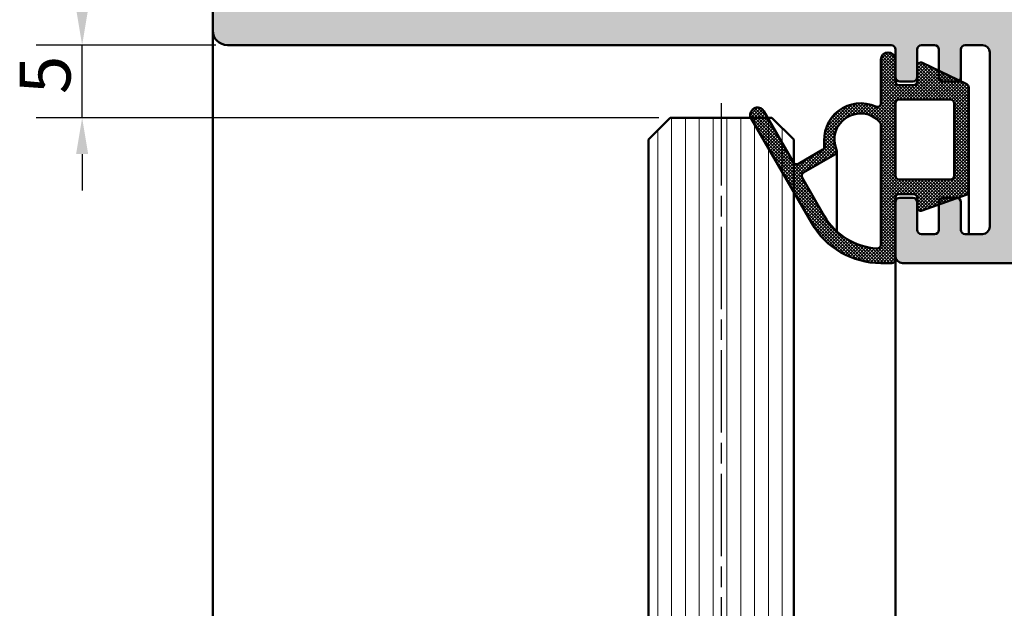
# Model space of a CAD drawing. Units: millimetres. Extents: x 97 to 710, y 72 to 1115.
# Drawn here: x 142 to 210, y 989 to 1029 of the extents above; entities that cross this region are included whole.
import ezdxf

# ---------------------------------------------------------------- set-up
doc = ezdxf.new("R2010")
doc.units = ezdxf.units.MM
doc.linetypes.add('CHAIN', pattern=[0.35429999999999995, 0.2362, -0.0295, 0.0591, -0.0295])
for name, color, linetype, lineweight in [('Centerline (ISO)', 7, 'Continuous', 25), ('Dimension (ISO)', 7, 'Continuous', 25), ('Hatch (ISO)', 7, 'Continuous', 18), ('Visible (ISO)', 7, 'Continuous', 50)]:
    doc.layers.add(name, color=color, linetype=linetype, lineweight=lineweight)
doc.styles.add('Note Text (DIN)', font='isocpeur.ttf')
doc.dimstyles.new('Default (DIN)', dxfattribs={"dimtxt": 3.5, "dimasz": 2.5, "dimexe": 3.175, "dimexo": 0.7999999999999999, "dimgap": 0.7999999999999999, "dimtad": 1, "dimrnd": 1e-08, "dimzin": 0, "dimtxsty": 'Note Text (DIN)', "dimcen": 0.09, "dimdle": 10, "dimclrd": 256, "dimclre": 256, "dimclrt": 256, "dimadec": 0, "dimazin": 0, "dimtfac": 1, "dimtmove": 0, "dimatfit": 3, "dimfxl": 1, "dimtolj": 1, "dimtzin": 0, "dimlwd": -1, "dimlwe": -1, "dimarcsym": 0})

# ---------------------------------------------------------------- blocks, each defined once
blk = doc.blocks.new('*D28')
at = {"layer": 'Defpoints', "color": 0, "transparency": 16777216}
for p in [(146.1040634489583, 1027.608480077102), (156.1040634489586, 1027.608480077102), (186.6040634489555, 1022.60848007709)]:
    blk.add_point(p, dxfattribs=at)
at = {"layer": 'Dimension (ISO)', "transparency": 16777216}
for p, q in [((146.1040634489583, 1030.108480077102), (146.1040634489583, 1032.608480077102)), ((155.3040634489586, 1027.608480077102), (142.9290634489583, 1027.608480077102)), ((146.1040634489583, 1022.60848007709), (146.1040634489583, 1027.608480077102)), ((185.8040634489554, 1022.60848007709), (142.9290634489583, 1022.60848007709)), ((146.1040634489583, 1020.10848007709), (146.1040634489583, 1017.60848007709))]:
    blk.add_line(p, q, dxfattribs=at)
for points in [[(145.6873967822916, 1030.108480077102), (146.5207301156249, 1030.108480077102), (146.1040634489583, 1027.608480077102)], [(145.6873967822916, 1020.10848007709), (146.5207301156249, 1020.10848007709), (146.1040634489583, 1022.60848007709)]]:
    blk.add_solid(points, dxfattribs=at)
at = {"layer": 'Dimension (ISO)', "transparency": 16777216, "insert": (141.8040634489585, 1024.233480104803), "char_height": 3.5, "attachment_point": 1, "rotation": 90, "style": 'Note Text (DIN)'}
blk.add_mtext('\\A1;5', dxfattribs=at)

msp = doc.modelspace()

# ---------------------------------------------------------------- hatches: boundary and pattern name
at = {"layer": 'Hatch (ISO)', "true_color": 0xc0c0c0}
h = msp.add_hatch(color=9, dxfattribs=at)
edge = h.paths.add_edge_path()
edge.add_ellipse((206.612265296596, 1062.308480077102), major_axis=(-0.299999999999947, 7.104225439406012e-15), ratio=1, start_angle=269.9999999999996, end_angle=292.5000000000001)
edge.add_line((206.4974602668865, 1062.585643936855), (205.2188684786678, 1062.056033877436))
edge.add_ellipse((205.1040634489583, 1062.333197737189), major_axis=(0.1148050297095255, -0.2771638597533725), ratio=1, start_angle=315.000000000001, end_angle=359.9999999999991, ccw=False)
edge.add_line((204.9892584192488, 1062.056033877436), (203.7106666310302, 1062.585643936855))
edge.add_ellipse((203.5958616013206, 1062.308480077102), major_axis=(-0.2771638597533562, 0.1148050297095177), ratio=1, start_angle=270.0000000000047, end_angle=292.5000000000043)
edge.add_line((203.5958616013206, 1062.608480077102), (156.1040634489583, 1062.608480077101))
edge.add_ellipse((156.1040634489583, 1061.608480077101), major_axis=(-1.000000000000005, -1.03660879571525e-14), ratio=1, start_angle=270.0000000000002, end_angle=359.9999999999994)
edge.add_line((155.1040634489583, 1061.608480077101), (155.1040634489585, 1028.608480077102))
edge.add_ellipse((156.1040634489585, 1028.608480077101), major_axis=(1.484303760151304e-15, -1.000000000000014), ratio=1, start_angle=269.9999999999836, end_angle=360.0000000000004)
edge.add_line((156.1040634489585, 1027.608480077101), (201.8040634489585, 1027.608480077102))
edge.add_ellipse((201.8040634489585, 1027.308480077102), major_axis=(0.299999999999998, 1.777558757595542e-15), ratio=1, start_angle=0, end_angle=90.00000000000051, ccw=False)
edge.add_line((202.1040634489585, 1027.308480077102), (202.1040634489585, 1026.608480077102))
edge.add_line((202.1040634489585, 1026.608480077102), (202.1040634489585, 1025.408480077102))
edge.add_ellipse((202.4040634489585, 1025.408480077102), major_axis=(1.777558757595542e-15, -0.299999999999998), ratio=1, start_angle=269.9999999999996, end_angle=360.0000000000001)
edge.add_line((202.4040634489585, 1025.108480077102), (203.3040634489585, 1025.108480077102))
edge.add_ellipse((203.3040634489585, 1025.408480077102), major_axis=(0.299999999999998, 1.777558757595542e-15), ratio=1, start_angle=269.9999999999996, end_angle=359.9999999999997)
edge.add_line((203.6040634489585, 1025.408480077102), (203.6040634489585, 1026.16047424124))
edge.add_line((203.6040634489585, 1026.160474241241), (203.6040634489585, 1027.308480077102))
edge.add_ellipse((203.9040634489585, 1027.308480077102), major_axis=(-1.777558757595542e-15, 0.299999999999998), ratio=1, start_angle=1.1368683772161603e-13, end_angle=89.99999999999972, ccw=False)
edge.add_line((203.9040634489585, 1027.608480077102), (204.8040634489585, 1027.608480077102))
edge.add_ellipse((204.8040634489585, 1027.308480077102), major_axis=(0.299999999999998, 1.777558757595542e-15), ratio=1, start_angle=0, end_angle=89.99999999999972, ccw=False)
edge.add_line((205.1040634489585, 1027.308480077102), (205.1040634489585, 1025.839535545906))
edge.add_line((205.1040634489585, 1025.839535545906), (205.1040634489585, 1025.408480077102))
edge.add_ellipse((205.4040634489585, 1025.408480077102), major_axis=(1.777558757595542e-15, -0.299999999999998), ratio=1, start_angle=269.9999999999996, end_angle=359.9999999999997)
edge.add_line((205.4040634489585, 1025.108480077102), (206.3040634489585, 1025.108480077102))
edge.add_ellipse((206.3040634489585, 1025.408480077102), major_axis=(0.2999999999999803, -7.104225439405814e-15), ratio=1, start_angle=270.0000000000005, end_angle=308.944438223165)
edge.add_ellipse((206.3040634489585, 1025.408480077102), major_axis=(0.2333267611666469, 0.1885699406678368), ratio=1, start_angle=269.9999999999992, end_angle=321.0555617768319)
edge.add_line((206.6040634489585, 1025.408480077102), (206.6040634489585, 1027.308480077102))
edge.add_ellipse((206.9040634489585, 1027.308480077102), major_axis=(4.428872916547448e-16, 0.3000000000000025), ratio=1, start_angle=9.094947017729282e-13, end_angle=90.00000000000011, ccw=False)
edge.add_line((206.9040634489585, 1027.608480077102), (208.1040634489585, 1027.608480077102))
edge.add_ellipse((208.1040634489585, 1027.108480077102), major_axis=(0.5000000000000226, -1.478294169174569e-15), ratio=1, start_angle=1.1368683772161603e-13, end_angle=90.00000000000023, ccw=False)
edge.add_line((208.6040634489585, 1027.108480077102), (208.6040634489586, 1015.108480077102))
edge.add_ellipse((208.1040634489586, 1015.108480077102), major_axis=(2.962597929325912e-15, -0.4999999999999982), ratio=1, start_angle=1.1368683772161603e-13, end_angle=89.99999999999972, ccw=False)
edge.add_line((208.1040634489586, 1014.608480077102), (206.9040634489586, 1014.608480077102))
edge.add_ellipse((206.9040634489586, 1014.908480077102), major_axis=(-0.299999999999998, -6.218450856096169e-15), ratio=1, start_angle=0, end_angle=89.99999999999972, ccw=False)
edge.add_line((206.6040634489586, 1014.908480077102), (206.6040634489586, 1016.808480077102))
edge.add_ellipse((206.3040634489586, 1016.808480077102), major_axis=(-1.777558757595542e-15, 0.299999999999998), ratio=1, start_angle=269.9999999999996, end_angle=341.2347305090535)
edge.add_ellipse((206.3040634489586, 1016.808480077102), major_axis=(-0.2840533293966903, 0.09650754405108153), ratio=1, start_angle=269.9999999999953, end_angle=288.7652694909331)
edge.add_line((206.3040634489586, 1017.108480077102), (205.4040634489586, 1017.108480077102))
edge.add_ellipse((205.4040634489586, 1016.808480077102), major_axis=(-0.2999999999999936, -3.99800480684583e-15), ratio=1, start_angle=270.0000000000001, end_angle=359.9999999999992)
edge.add_line((205.1040634489586, 1016.808480077102), (205.1040634489586, 1016.635184792314))
edge.add_line((205.1040634489586, 1016.635184792314), (205.1040634489586, 1014.908480077102))
edge.add_ellipse((204.8040634489586, 1014.908480077102), major_axis=(-2.663333340905084e-15, -0.299999999999998), ratio=1, start_angle=1.4210854715202004e-12, end_angle=90.00000000000051, ccw=False)
edge.add_line((204.8040634489586, 1014.608480077102), (203.9040634489586, 1014.608480077102))
edge.add_ellipse((203.9040634489586, 1014.908480077102), major_axis=(-0.3000000000000025, -1.777558757595569e-15), ratio=1, start_angle=0, end_angle=90.00000000000011, ccw=False)
edge.add_line((203.6040634489586, 1014.908480077102), (203.6040634489586, 1016.459340433551))
edge.add_line((203.6040634489585, 1016.459340433552), (203.6040634489586, 1016.808480077102))
edge.add_ellipse((203.3040634489586, 1016.808480077102), major_axis=(2.663333340905123e-15, 0.2999999999999913), ratio=1, start_angle=270.0000000000005, end_angle=360.0000000000026)
edge.add_line((203.3040634489586, 1017.108480077102), (202.4040634489586, 1017.108480077102))
edge.add_ellipse((202.4040634489586, 1016.808480077102), major_axis=(-0.2999999999999936, -3.99800480684583e-15), ratio=1, start_angle=270.0000000000001, end_angle=359.9999999999992)
edge.add_line((202.1040634489586, 1016.808480077102), (202.1040634489586, 1013.108480077102))
edge.add_ellipse((202.6040634489586, 1013.108480077102), major_axis=(2.962597929325926e-15, -0.5000000000000004), ratio=1, start_angle=270.0000000000322, end_angle=359.9999999999999)
edge.add_line((202.6040634489586, 1012.608480077102), (224.1040634489586, 1012.608480077102))
edge.add_ellipse((224.1040634489586, 1013.608480077102), major_axis=(0.999999999999992, 1.036608795715242e-14), ratio=1, start_angle=270.0000000000004, end_angle=359.9999999999994)
edge.add_line((225.1040634489586, 1013.608480077102), (225.1040634489585, 1027.108480077102))
edge.add_ellipse((225.6040634489585, 1027.108480077102), major_axis=(-5.183043978576252e-15, 0.5000000000000027), ratio=1, start_angle=0, end_angle=89.99999999999937, ccw=False)
edge.add_line((225.6040634489585, 1027.608480077102), (254.1040634489585, 1027.608480077102))
edge.add_ellipse((254.1040634489585, 1028.608480077102), major_axis=(0.9999999999999853, 1.480698005565301e-14), ratio=1, start_angle=269.9999999999996, end_angle=359.9999999999991)
edge.add_line((255.1040634489585, 1028.608480077102), (255.1040634489583, 1061.608480077102))
edge.add_ellipse((254.1040634489583, 1061.608480077102), major_axis=(-1.70274261049035e-14, 1.000000000000014), ratio=1, start_angle=269.999999999999, end_angle=359.9999999999985)
edge.add_line((254.1040634489583, 1062.608480077102), (206.612265296596, 1062.608480077102))
edge = h.paths.add_edge_path(flags=0)
edge.add_ellipse((252.1040634489585, 1032.108480077102), major_axis=(-1.478294169174713e-15, -0.4999999999999982), ratio=1, start_angle=1.187177531613331e-12, end_angle=90.00000000000018)
edge.add_line((252.6040634489585, 1032.108480077102), (252.6040634489583, 1053.859410083493))
edge.add_ellipse((252.1040634489583, 1053.859410083493), major_axis=(0.3749110667825454, 0.3308197273500669), ratio=1, start_angle=318.5749729009967, end_angle=449.9999999999764)
edge.add_ellipse((250.9131124304981, 1055.20908992391), major_axis=(0.6500000000000048, -1.125833024919767), ratio=1, start_angle=270.00000000000944, end_angle=371.42502709900737, ccw=False)
edge.add_line((249.7872794055783, 1054.55908992391), (249.769449651039, 1054.589971964659))
edge.add_ellipse((250.0292572721744, 1054.739971964659), major_axis=(-0.2385329505247014, -0.1819396370063246), ratio=1, start_angle=269.99999999998255, end_angle=352.6656310757173, ccw=False)
edge.add_ellipse((248.6040634489583, 1056.608480077102), major_axis=(-1.629975161918802, 1.243254186209625), ratio=1, start_angle=164.6687378484972, end_angle=449.9999999999961)
edge.add_ellipse((247.1788696257424, 1054.739971964659), major_axis=(0.1499999999999864, 0.2598076211353559), ratio=1, start_angle=270.00000000001353, end_angle=352.66563107576445, ccw=False)
edge.add_line((247.4386772468777, 1054.589971964659), (247.4208474923385, 1054.55908992391))
edge.add_ellipse((246.2950144674187, 1055.20908992391), major_axis=(0.6737804441294926, -1.111764324445006), ratio=1, start_angle=269.99999999999915, end_angle=388.78220468057987, ccw=False)
edge.add_ellipse((248.6040634489583, 1056.608480077102), major_axis=(2.148033738535683e-14, -3.999999999999959), ratio=1, start_angle=269.99999999999966, end_angle=301.21779531941837, ccw=False)
edge.add_line((244.6040634489583, 1056.608480077102), (244.6040634489583, 1059.108480077102))
edge.add_ellipse((244.1040634489583, 1059.108480077102), major_axis=(0.4999999999999982, 2.962597929325912e-15), ratio=1, start_angle=0, end_angle=89.9999999999997)
edge.add_line((244.1040634489583, 1059.608480077102), (233.1040634489582, 1059.608480077102))
edge.add_ellipse((233.1040634489583, 1059.108480077102), major_axis=(8.139632316925546e-15, 0.500000000000016), ratio=1, start_angle=3.986065651300936e-12, end_angle=90.00000000000094)
edge.add_line((232.6040634489583, 1059.108480077102), (232.6040634489583, 1056.608480077102))
edge.add_ellipse((228.6040634489584, 1056.608480077102), major_axis=(2.073170597321437, 3.420813305984641), ratio=0.9999999999999999, start_angle=270.00000000000153, end_angle=301.2177953194202, ccw=False)
edge.add_ellipse((230.913112430498, 1055.20908992391), major_axis=(0.6499999999999552, -1.125833024919794), ratio=1, start_angle=270.00000000001165, end_angle=388.7822046805819, ccw=False)
edge.add_line((229.7872794055781, 1054.55908992391), (229.7694496510388, 1054.589971964658))
edge.add_ellipse((230.0292572721742, 1054.739971964658), major_axis=(-0.2385329505247058, -0.1819396370063067), ratio=1, start_angle=270.0000000000062, end_angle=352.66563107572046, ccw=False)
edge.add_ellipse((228.6040634489583, 1056.608480077102), major_axis=(-1.629975161918755, 1.243254186209697), ratio=0.9999999999999996, start_angle=164.6687378484936, end_angle=449.9999999999997)
edge.add_ellipse((227.1788696257423, 1054.739971964658), major_axis=(0.1500000000000053, 0.2598076211353204), ratio=1, start_angle=269.9999999999822, end_angle=352.6656310757492, ccw=False)
edge.add_line((227.4386772468776, 1054.589971964658), (227.4208474923383, 1054.55908992391))
edge.add_ellipse((226.2950144674186, 1055.20908992391), major_axis=(0.9747687736346229, -0.8601312911101632), ratio=1, start_angle=270.00000000000375, end_angle=371.4250270990037, ccw=False)
edge.add_ellipse((225.1040634489583, 1053.859410083493), major_axis=(3.680711445495574e-16, 0.4999999999999982), ratio=1, start_angle=318.574972901005, end_angle=450.0000000000001)
edge.add_line((224.6040634489583, 1053.859410083493), (224.6040634489585, 1031.908480077102))
edge.add_ellipse((224.9040634489585, 1031.908480077102), major_axis=(-0.299999999999998, -1.777558757595542e-15), ratio=1, start_angle=0, end_angle=89.9999999999997)
edge.add_line((224.9040634489585, 1031.608480077102), (252.1040634489585, 1031.608480077102))
edge = h.paths.add_edge_path(flags=0)
edge.add_ellipse((222.1040634489584, 1030.608480077102), major_axis=(2.962597929325912e-15, -0.4999999999999982), ratio=1, start_angle=1.694000335450108e-13, end_angle=89.99999999999967)
edge.add_line((222.6040634489584, 1030.608480077102), (222.6040634489584, 1033.608480077102))
edge.add_ellipse((222.1040634489584, 1033.608480077102), major_axis=(0.5000000000000071, -1.47829416917466e-15), ratio=1, start_angle=1.694000335450107e-13, end_angle=89.99999999999967)
edge.add_line((222.1040634489584, 1034.108480077102), (220.8540634489585, 1034.108480077102))
edge.add_ellipse((220.8540634489585, 1034.608480077102), major_axis=(2.962597929325912e-15, -0.4999999999999982), ratio=1, start_angle=269.9999999999671, end_angle=360.00000000000017, ccw=False)
edge.add_line((220.3540634489585, 1034.608480077102), (220.3540634489585, 1035.608480077102))
edge.add_ellipse((220.8540634489585, 1035.608480077102), major_axis=(-0.5000000000000071, -7.403490027826592e-15), ratio=1, start_angle=270.00000000000017, end_angle=359.99999999999915, ccw=False)
edge.add_line((220.8540634489585, 1036.108480077102), (222.1040634489584, 1036.108480077102))
edge.add_ellipse((222.1040634489584, 1036.608480077102), major_axis=(2.962597929325939e-15, -0.5000000000000027), ratio=1, start_angle=6.782887825791661e-13, end_angle=89.99999999999967)
edge.add_line((222.6040634489584, 1036.608480077102), (222.6040634489584, 1038.808480077102))
edge.add_ellipse((222.1040634489584, 1038.808480077102), major_axis=(0.4999999999999927, 2.962597929325881e-15), ratio=1, start_angle=0, end_angle=89.9999999999997)
edge.add_line((222.1040634489584, 1039.308480077102), (220.8540634489585, 1039.308480077102))
edge.add_ellipse((220.8540634489584, 1039.808480077102), major_axis=(-3.68071144549557e-16, -0.4999999999999982), ratio=1, start_angle=270.00000000000006, end_angle=360.0000000000011, ccw=False)
edge.add_line((220.3540634489584, 1039.808480077102), (220.3540634489584, 1040.808480077102))
edge.add_ellipse((220.8540634489584, 1040.808480077102), major_axis=(-0.4999999999999971, -2.962597929325907e-15), ratio=1, start_angle=270.0000000000007, end_angle=359.99999999999966, ccw=False)
edge.add_line((220.8540634489584, 1041.308480077102), (222.1040634489584, 1041.308480077102))
edge.add_ellipse((222.1040634489584, 1041.808480077102), major_axis=(1.297263392388204e-15, -0.5000000000000027), ratio=1, start_angle=1.378010812501132e-12, end_angle=90.00000000003243)
edge.add_line((222.6040634489584, 1041.808480077102), (222.6040634489584, 1044.008480077102))
edge.add_ellipse((222.1040634489584, 1044.008480077102), major_axis=(0.4999999999999979, 2.962597929325911e-15), ratio=1, start_angle=0, end_angle=90.0000000000002)
edge.add_line((222.1040634489584, 1044.508480077102), (220.8540634489584, 1044.508480077102))
edge.add_ellipse((220.8540634489584, 1045.008480077102), major_axis=(1.262568922868642e-15, -0.4999999999999982), ratio=1, start_angle=269.9999999999999, end_angle=360.00000000000034, ccw=False)
edge.add_line((220.3540634489584, 1045.008480077102), (220.3540634489584, 1046.008480077102))
edge.add_ellipse((220.8540634489584, 1046.008480077102), major_axis=(-0.5000000000000047, -7.403490027826578e-15), ratio=1, start_angle=270.00000000000017, end_angle=359.99999999999915, ccw=False)
edge.add_line((220.8540634489584, 1046.508480077102), (222.1040634489584, 1046.508480077102))
edge.add_ellipse((222.1040634489583, 1047.008480077102), major_axis=(4.627932466263648e-15, -0.4999999999999982), ratio=1, start_angle=0, end_angle=89.9999999999995)
edge.add_line((222.6040634489584, 1047.008480077102), (222.6040634489584, 1049.208480077102))
edge.add_ellipse((222.1040634489583, 1049.208480077102), major_axis=(0.500000000000001, 2.96259792932593e-15), ratio=1, start_angle=0, end_angle=90.0000000000002)
edge.add_line((222.1040634489583, 1049.708480077102), (220.8540634489584, 1049.708480077102))
edge.add_ellipse((220.8540634489584, 1050.208480077102), major_axis=(7.421518800755995e-16, -0.4999999999999982), ratio=1, start_angle=269.9999999999674, end_angle=360.0000000000004, ccw=False)
edge.add_line((220.3540634489584, 1050.208480077102), (220.3540634489584, 1051.208480077102))
edge.add_ellipse((220.8540634489584, 1051.208480077102), major_axis=(-0.5000000000000082, -7.4034900278266e-15), ratio=1, start_angle=269.99999999999966, end_angle=359.99999999999915, ccw=False)
edge.add_line((220.8540634489584, 1051.708480077102), (222.1040634489583, 1051.708480077102))
edge.add_ellipse((222.1040634489583, 1052.208480077102), major_axis=(-2.588517193799816e-15, -0.5000000000000071), ratio=1, start_angle=1.831999496522986e-12, end_angle=90.00000000000031)
edge.add_line((222.6040634489583, 1052.208480077102), (222.6040634489583, 1054.408480077102))
edge.add_ellipse((222.1040634489583, 1054.408480077102), major_axis=(0.5000000000000038, 2.962597929325947e-15), ratio=1, start_angle=0, end_angle=89.9999999999997)
edge.add_line((222.1040634489583, 1054.908480077102), (220.8540634489584, 1054.908480077102))
edge.add_ellipse((220.8540634489584, 1055.408480077102), major_axis=(2.962597929325939e-15, -0.5000000000000027), ratio=1, start_angle=269.99999999999966, end_angle=360.00000000000017, ccw=False)
edge.add_line((220.3540634489584, 1055.408480077102), (220.3540634489584, 1056.408480077102))
edge.add_ellipse((220.8540634489584, 1056.408480077102), major_axis=(-0.5000000000000071, -7.403490027826592e-15), ratio=1, start_angle=269.99999999999966, end_angle=359.99999999999915, ccw=False)
edge.add_line((220.8540634489583, 1056.908480077102), (222.1040634489582, 1056.908480077102))
edge.add_ellipse((222.1040634489583, 1057.408480077102), major_axis=(1.184438212632719e-14, -0.5000000000000027), ratio=1, start_angle=0, end_angle=89.99999999999868)
edge.add_line((222.6040634489583, 1057.408480077102), (222.6040634489583, 1059.608480077102))
edge.add_ellipse((222.1040634489582, 1059.608480077102), major_axis=(0.5000000000000093, 2.962597929325978e-15), ratio=1, start_angle=0, end_angle=89.9999999999997)
edge.add_line((222.1040634489582, 1060.108480077102), (188.1040634489584, 1060.108480077101))
edge.add_ellipse((188.1040634489584, 1059.608480077101), major_axis=(-5.183043978576243e-15, 0.500000000000001), ratio=1, start_angle=0, end_angle=89.99999999999939)
edge.add_line((187.6040634489584, 1059.608480077101), (187.6040634489584, 1057.408480077101))
edge.add_ellipse((188.1040634489584, 1057.408480077101), major_axis=(-0.4999999999999982, -4.627932466263647e-15), ratio=1, start_angle=0, end_angle=90.00000000000026)
edge.add_line((188.1040634489584, 1056.908480077102), (189.3540634489583, 1056.908480077102))
edge.add_ellipse((189.3540634489584, 1056.408480077101), major_axis=(-2.962597929325939e-15, 0.5000000000000027), ratio=1, start_angle=269.99999999999966, end_angle=360.00000000000006, ccw=False)
edge.add_line((189.8540634489584, 1056.408480077101), (189.8540634489584, 1055.408480077101))
edge.add_ellipse((189.3540634489584, 1055.408480077101), major_axis=(0.5000000000000004, 7.421518800756125e-16), ratio=1, start_angle=269.9999999999999, end_angle=359.9999999999999, ccw=False)
edge.add_line((189.3540634489584, 1054.908480077101), (188.1040634489584, 1054.908480077102))
edge.add_ellipse((188.1040634489584, 1054.408480077102), major_axis=(-4.07282095395109e-15, 0.5000000000000016), ratio=1, start_angle=0, end_angle=89.99999999999955)
edge.add_line((187.6040634489584, 1054.408480077102), (187.6040634489584, 1052.208480077102))
edge.add_ellipse((188.1040634489585, 1052.208480077102), major_axis=(-0.5000000000000004, -4.072820953951083e-15), ratio=1, start_angle=0, end_angle=90.00000000000006)
edge.add_line((188.1040634489585, 1051.708480077101), (189.3540634489584, 1051.708480077102))
edge.add_ellipse((189.3540634489584, 1051.208480077102), major_axis=(-2.962597929325922e-15, 0.4999999999999999), ratio=1, start_angle=269.9999999999671, end_angle=359.9999999999999, ccw=False)
edge.add_line((189.8540634489584, 1051.208480077101), (189.8540634489584, 1050.208480077101))
edge.add_ellipse((189.3540634489584, 1050.208480077101), major_axis=(0.5000000000000004, 5.738155490888816e-15), ratio=1, start_angle=270.0000000000001, end_angle=359.9999999999993, ccw=False)
edge.add_line((189.3540634489584, 1049.708480077102), (188.1040634489584, 1049.708480077102))
edge.add_ellipse((188.1040634489585, 1049.208480077101), major_axis=(5.364074755362738e-15, 0.5000000000000024), ratio=1, start_angle=1.882888371426402e-12, end_angle=90.00000000000061)
edge.add_line((187.6040634489584, 1049.208480077101), (187.6040634489584, 1047.008480077101))
edge.add_ellipse((188.1040634489585, 1047.008480077101), major_axis=(-0.4999999999999982, -4.627932466263647e-15), ratio=1, start_angle=0, end_angle=89.99999999999974)
edge.add_line((188.1040634489585, 1046.508480077101), (189.3540634489584, 1046.508480077101))
edge.add_ellipse((189.3540634489584, 1046.008480077101), major_axis=(-3.934043075872945e-15, 0.5000000000000016), ratio=1, start_angle=269.99999999999955, end_angle=359.9999999999998, ccw=False)
edge.add_line((189.8540634489584, 1046.008480077101), (189.8540634489584, 1045.008480077101))
edge.add_ellipse((189.3540634489584, 1045.008480077101), major_axis=(0.5, 2.407486417013345e-15), ratio=1, start_angle=270, end_angle=359.9999999999998, ccw=False)
edge.add_line((189.3540634489584, 1044.508480077101), (188.1040634489584, 1044.508480077102))
edge.add_ellipse((188.1040634489585, 1044.008480077101), major_axis=(2.243375375897455e-14, 0.4999999999999991), ratio=1, start_angle=5.814884593142721e-12, end_angle=90.00000000000257)
edge.add_line((187.6040634489585, 1044.008480077101), (187.6040634489585, 1041.808480077101))
edge.add_ellipse((188.1040634489585, 1041.808480077102), major_axis=(-0.4999999999999988, -1.57481914854447e-15), ratio=1, start_angle=0, end_angle=90.00000000000014)
edge.add_line((188.1040634489585, 1041.308480077101), (189.3540634489584, 1041.308480077101))
edge.add_ellipse((189.3540634489585, 1040.808480077101), major_axis=(-2.407486417013335e-15, 0.4999999999999982), ratio=1, start_angle=269.99999999999966, end_angle=360, ccw=False)
edge.add_line((189.8540634489584, 1040.808480077101), (189.8540634489584, 1039.808480077101))
edge.add_ellipse((189.3540634489585, 1039.808480077101), major_axis=(0.4999999999999982, 2.962597929325912e-15), ratio=1, start_angle=270.00000000000017, end_angle=359.99999999999966, ccw=False)
edge.add_line((189.3540634489585, 1039.308480077102), (188.1040634489585, 1039.308480077102))
edge.add_ellipse((188.1040634489585, 1038.808480077101), major_axis=(2.368275466167782e-14, 0.4999999999999999), ratio=1, start_angle=6.41199823783045e-12, end_angle=90.00000000000271)
edge.add_line((187.6040634489585, 1038.808480077101), (187.6040634489585, 1036.608480077101))
edge.add_ellipse((188.1040634489585, 1036.608480077101), major_axis=(-0.5000000000000016, -7.421518800756184e-16), ratio=1, start_angle=0, end_angle=89.99999999999984)
edge.add_line((188.1040634489585, 1036.108480077101), (189.3540634489585, 1036.108480077102))
edge.add_ellipse((189.3540634489585, 1035.608480077101), major_axis=(-2.962597929325932e-15, 0.5000000000000016), ratio=1, start_angle=269.9999999999671, end_angle=360.0000000000003, ccw=False)
edge.add_line((189.8540634489585, 1035.608480077101), (189.8540634489585, 1034.608480077101))
edge.add_ellipse((189.3540634489585, 1034.608480077101), major_axis=(0.5000000000000004, 4.62793246626366e-15), ratio=1, start_angle=269.99999999999966, end_angle=359.9999999999995, ccw=False)
edge.add_line((189.3540634489585, 1034.108480077101), (188.1040634489586, 1034.108480077101))
edge.add_ellipse((188.1040634489585, 1033.608480077101), major_axis=(-7.421518800756186e-16, 0.5000000000000016), ratio=1, start_angle=7.633331235512441e-13, end_angle=89.99999999996736)
edge.add_line((187.6040634489586, 1033.608480077102), (187.6040634489586, 1030.608480077101))
edge.add_ellipse((188.1040634489585, 1030.608480077101), major_axis=(-0.5000000000000027, -1.574819148544493e-15), ratio=1, start_angle=0, end_angle=89.9999999999998)
edge.add_line((188.1040634489585, 1030.108480077102), (222.1040634489584, 1030.108480077102))
edge = h.paths.add_edge_path(flags=0)
edge.add_ellipse((185.3040634489585, 1031.908480077102), major_axis=(1.777558757595552e-15, -0.2999999999999995), ratio=1, start_angle=0, end_angle=89.9999999999997)
edge.add_line((185.6040634489585, 1031.908480077102), (185.6040634489584, 1053.859410083492))
edge.add_ellipse((185.1040634489584, 1053.859410083492), major_axis=(0.3749110667825442, 0.3308197273500709), ratio=1, start_angle=318.5749729009962, end_angle=449.9999999999766)
edge.add_ellipse((183.9131124304982, 1055.20908992391), major_axis=(0.650000000000004, -1.125833024919769), ratio=1, start_angle=270.00000000000955, end_angle=371.4250270990074, ccw=False)
edge.add_line((182.7872794055784, 1054.559089923909), (182.7694496510391, 1054.589971964658))
edge.add_ellipse((183.0292572721744, 1054.739971964658), major_axis=(-0.1819396370063091, 0.2385329505246971), ratio=1, start_angle=0, end_angle=82.66563107571977, ccw=False)
edge.add_ellipse((181.6040634489584, 1056.608480077101), major_axis=(-1.629975161918804, 1.243254186209633), ratio=1, start_angle=164.6687378484962, end_angle=449.9999999999958)
edge.add_ellipse((180.1788696257425, 1054.739971964658), major_axis=(0.1499999999999876, 0.2598076211353494), ratio=1, start_angle=270.00000000001376, end_angle=352.6656310757669, ccw=False)
edge.add_line((180.4386772468778, 1054.589971964658), (180.4208474923386, 1054.55908992391))
edge.add_ellipse((179.2950144674188, 1055.20908992391), major_axis=(0.6737804441294871, -1.111764324445008), ratio=1, start_angle=269.99999999999943, end_angle=388.7822046805802, ccw=False)
edge.add_ellipse((181.6040634489584, 1056.608480077101), major_axis=(1.925989133610672e-14, -3.999999999999994), ratio=1, start_angle=269.99999999999966, end_angle=301.21779531941814, ccw=False)
edge.add_line((177.6040634489584, 1056.608480077101), (177.6040634489584, 1059.108480077101))
edge.add_ellipse((177.1040634489584, 1059.108480077101), major_axis=(0.5000000000000071, -1.47829416917466e-15), ratio=1, start_angle=1.694000335450107e-13, end_angle=90.00000000000031)
edge.add_line((177.1040634489584, 1059.608480077101), (166.1040634489583, 1059.608480077102))
edge.add_ellipse((166.1040634489583, 1059.108480077101), major_axis=(-5.183043978576212e-15, 0.499999999999996), ratio=1, start_angle=0, end_angle=89.99999999999939)
edge.add_line((165.6040634489584, 1059.108480077101), (165.6040634489584, 1056.608480077102))
edge.add_ellipse((161.6040634489582, 1056.608480077101), major_axis=(2.073170597321451, 3.420813305984758), ratio=1, start_angle=270.0000000000009, end_angle=301.21779531942354, ccw=False)
edge.add_ellipse((163.913112430498, 1055.20908992391), major_axis=(0.6499999999999675, -1.125833024919794), ratio=1, start_angle=270.0000000000113, end_angle=388.7822046805815, ccw=False)
edge.add_line((162.7872794055782, 1054.559089923909), (162.7694496510389, 1054.589971964658))
edge.add_ellipse((163.0292572721743, 1054.739971964658), major_axis=(-0.2385329505247058, -0.1819396370063023), ratio=1, start_angle=270.00000000000887, end_angle=352.6656310757216, ccw=False)
edge.add_ellipse((161.6040634489583, 1056.608480077101), major_axis=(-1.629975161918752, 1.243254186209705), ratio=1, start_angle=164.668737848494, end_angle=449.9999999999962)
edge.add_ellipse((160.1788696257424, 1054.739971964658), major_axis=(0.1499999999999986, 0.2598076211353471), ratio=1, start_angle=270.000000000016, end_angle=352.6656310757673, ccw=False)
edge.add_line((160.4386772468777, 1054.589971964658), (160.4208474923384, 1054.55908992391))
edge.add_ellipse((159.2950144674186, 1055.20908992391), major_axis=(0.9747687736346262, -0.8601312911101675), ratio=1, start_angle=270.0000000000035, end_angle=371.42502709900396, ccw=False)
edge.add_ellipse((158.1040634489584, 1053.859410083492), major_axis=(-2.962597929325939e-15, 0.5000000000000027), ratio=1, start_angle=318.5749729010042, end_angle=449.9999999999671)
edge.add_line((157.6040634489584, 1053.859410083493), (157.6040634489585, 1032.108480077102))
edge.add_ellipse((158.1040634489585, 1032.108480077102), major_axis=(-0.499999999999996, -7.403490027826524e-15), ratio=1, start_angle=0, end_angle=90.00000000000121)
edge.add_line((158.1040634489585, 1031.608480077101), (185.3040634489585, 1031.608480077101))
edge = h.paths.add_edge_path(flags=0)
edge.add_ellipse((222.6040634489585, 1027.108480077102), major_axis=(0.499999999999996, 2.9625979293259e-15), ratio=1, start_angle=0, end_angle=90.0000000000002)
edge.add_line((222.6040634489585, 1027.608480077102), (211.1040634489585, 1027.608480077102))
edge.add_ellipse((211.1040634489585, 1027.108480077102), major_axis=(-5.183043978576226e-15, 0.4999999999999982), ratio=1, start_angle=0, end_angle=89.99999999999939)
edge.add_line((210.6040634489586, 1027.108480077102), (210.6040634489586, 1015.108480077102))
edge.add_ellipse((211.1040634489586, 1015.108480077102), major_axis=(-0.4999999999999982, -2.962597929325912e-15), ratio=1, start_angle=0, end_angle=90.0000000000002)
edge.add_line((211.1040634489586, 1014.608480077102), (222.6040634489586, 1014.608480077102))
edge.add_ellipse((222.6040634489586, 1015.108480077102), major_axis=(2.962597929325912e-15, -0.4999999999999982), ratio=1, start_angle=1.694000335450108e-13, end_angle=89.99999999999967)
edge.add_line((223.1040634489586, 1015.108480077102), (223.1040634489585, 1027.108480077102))
at = {"layer": 'Hatch (ISO)', "lineweight": 18}
h = msp.add_hatch(dxfattribs=at)
h.set_pattern_fill('ANSI37', color=256, scale=1.27, style=0)
h.set_pattern_definition([(45, (0, 0), (-0.1122532015133644, 0.1122532015133644), []), (135, (0, 0), (-0.1122532015133644, -0.1122532015133644), [])])
edge = h.paths.add_edge_path()
edge.add_ellipse((203.3540634489586, 1017.108480077102), major_axis=(0.2499999999999997, 1.786610296434878e-15), ratio=1, start_angle=0, end_angle=90.0000000000001)
edge.add_line((203.3540634489586, 1017.358480077102), (202.3540634489586, 1017.358480077102))
edge.add_ellipse((202.3540634489586, 1017.108480077102), major_axis=(-2.896833321060033e-15, 0.2499999999999993), ratio=1, start_angle=0, end_angle=89.99999999999933)
edge.add_line((202.1040634489586, 1017.108480077102), (202.1040634489586, 1016.808480077102))
edge.add_line((202.1040634489586, 1016.808480077102), (202.1040634489586, 1013.108480077102))
edge.add_line((202.1040634489586, 1013.108480077102), (202.1040634489586, 1012.858480077102))
edge.add_ellipse((201.8540634489586, 1012.858480077102), major_axis=(0.2500000000000013, 2.792749912501434e-15), ratio=1, start_angle=269.9999999999999, end_angle=359.9999999999993, ccw=False)
edge.add_line((201.8540634489586, 1012.608480077101), (201.1040634489586, 1012.608480077102))
edge.add_ellipse((201.1040634489586, 1018.108480077101), major_axis=(2.750000000000025, -4.763139720814393), ratio=1, start_angle=269.9999999999995, end_angle=330.00000000000057, ccw=False)
edge.add_line((196.3409237281442, 1015.358480077102), (195.1040634489553, 1017.50078492252))
edge.add_line((195.1040634489553, 1017.50078492252), (192.1786369684156, 1022.567772220622))
edge.add_ellipse((192.6116496703079, 1022.817772220622), major_axis=(0.2092921435243789, -0.4540889765884092), ratio=1, start_angle=270.0000000000004, end_angle=275.2547601654811, ccw=False)
edge.add_ellipse((192.6116496703078, 1022.817772220622), major_axis=(-0.2500000000000018, 0.433012701892217), ratio=1, start_angle=270.00000000000324, end_angle=444.7452398345209, ccw=False)
edge.add_line((193.0446623722, 1023.067772220622), (193.3098348149005, 1022.608480077098))
edge.add_line((193.3098348149005, 1022.608480077098), (195.0829110262519, 1019.537421993346))
edge.add_ellipse((195.2994173771977, 1019.662421993345), major_axis=(-0.1560027010024883, 0.1953539282423682), ratio=1, start_angle=81.39038012593532, end_angle=90.00000000001957)
edge.add_ellipse((195.299417377198, 1019.662421993345), major_axis=(-0.2165063509461073, -0.1250000000000006), ratio=1, start_angle=8.609619873996802, end_angle=90.00000000004653)
edge.add_line((195.424417377198, 1019.4459156424), (197.1191137850958, 1020.424349069694))
edge.add_ellipse((196.9941137850958, 1020.64085542064), major_axis=(0.04251133240556215, -0.2463590603511555), ratio=1, start_angle=20.20954537376175, end_angle=90.00000000012861)
edge.add_ellipse((199.7040634489585, 1021.108480077102), major_axis=(-2.27090836305397, 1.045454545454533), ratio=1, start_angle=269.9999999999993, end_angle=394.51030580915557, ccw=False)
edge.add_ellipse((200.8540634489586, 1023.606479276461), major_axis=(1.231498784122302e-15, -0.2500000000000002), ratio=1, start_angle=335.2801488170846, end_angle=449.9999999999997)
edge.add_line((201.1040634489585, 1023.606479276461), (201.1040634489585, 1026.608480077102))
edge.add_ellipse((201.6040634489585, 1026.608480077102), major_axis=(-2.462997568244608e-15, 0.5000000000000011), ratio=1, start_angle=269.99999999999966, end_angle=449.9999999999997, ccw=False)
edge.add_line((202.1040634489585, 1026.608480077102), (202.1040634489585, 1025.408480077102))
edge.add_line((202.1040634489585, 1025.408480077101), (202.1040634489586, 1025.108480077101))
edge.add_ellipse((202.3540634489585, 1025.108480077101), major_axis=(-0.2500000000000013, 1.750211858099355e-17), ratio=1, start_angle=4.011190108913689e-15, end_angle=90.00000000000053)
edge.add_line((202.3540634489585, 1024.858480077102), (203.3540634489585, 1024.858480077101))
edge.add_ellipse((203.3540634489586, 1025.108480077101), major_axis=(-9.889472651280037e-16, -0.2500000000000019), ratio=1, start_angle=1.753316264913932e-12, end_angle=90.00000000006537)
edge.add_line((203.6040634489585, 1025.108480077102), (203.6040634489585, 1025.408480077102))
edge.add_line((203.6040634489585, 1025.408480077102), (203.6040634489585, 1026.16047424124))
edge.add_ellipse((203.8540634489585, 1026.160474241241), major_axis=(-0.2255156270479003, 0.1079013528978761), ratio=1, start_angle=270.0000000000024, end_angle=385.56948681189857, ccw=False)
edge.add_line((203.9619648018564, 1026.385989868288), (205.1040634489584, 1025.839535545906))
edge.add_line((205.1040634489584, 1025.839535545906), (206.4926333896264, 1025.175153315935))
edge.add_line((206.4926333896264, 1025.175153315935), (207.0123870929057, 1024.926469317883))
edge.add_ellipse((206.9044857400078, 1024.700953690835), major_axis=(-2.341721808747459e-15, 0.2500000000000002), ratio=1, start_angle=269.9999999999995, end_angle=334.43051318810234, ccw=False)
edge.add_line((207.1544857400078, 1024.700953690835), (207.1544857400079, 1017.535390020682))
edge.add_ellipse((206.9044857400079, 1017.535390020681), major_axis=(0.2357614074824, 0.0831658508158162), ratio=1, start_angle=269.9999999999952, end_angle=340.5694868118987, ccw=False)
edge.add_line((206.9876515908237, 1017.299628613199), (206.4005709930096, 1017.092533406498))
edge.add_line((206.4005709930096, 1017.092533406498), (205.1040634489585, 1016.635184792314))
edge.add_line((205.1040634489585, 1016.635184792314), (203.9372292997744, 1016.223579026069))
edge.add_ellipse((203.8540634489586, 1016.459340433552), major_axis=(1.509054540278591e-15, -0.2500000000000002), ratio=1, start_angle=269.99999999999966, end_angle=379.4305131881101, ccw=False)
edge.add_line((203.6040634489586, 1016.459340433552), (203.6040634489585, 1016.808480077102))
edge.add_line((203.6040634489585, 1016.808480077102), (203.6040634489586, 1017.108480077102))
edge = h.paths.add_edge_path(flags=0)
edge.add_line((202.3540634489585, 1023.858480077101), (205.9044857400078, 1023.858480077101))
edge.add_ellipse((205.9044857400078, 1023.608480077102), major_axis=(0.2500000000000013, 1.212757594971512e-16), ratio=1, start_angle=0, end_angle=90, ccw=False)
edge.add_line((206.1544857400078, 1023.608480077102), (206.1544857400078, 1018.608480077102))
edge.add_ellipse((205.9044857400079, 1018.608480077102), major_axis=(1.64783241835673e-15, -0.2499999999999991), ratio=1, start_angle=0, end_angle=89.99999999999972, ccw=False)
edge.add_line((205.9044857400079, 1018.358480077102), (202.3540634489586, 1018.358480077102))
edge.add_ellipse((202.3540634489586, 1018.608480077102), major_axis=(-0.2499999999999996, -1.509054540278588e-15), ratio=1, start_angle=0, end_angle=89.99999999999972, ccw=False)
edge.add_line((202.1040634489586, 1018.608480077102), (202.1040634489586, 1023.608480077102))
edge.add_ellipse((202.3540634489585, 1023.608480077102), major_axis=(-1.212757594971505e-16, 0.2500000000000012), ratio=1, start_angle=3.979039320256561e-13, end_angle=90, ccw=False)
edge = h.paths.add_edge_path(flags=0)
edge.add_line((197.2069491319286, 1015.858480077102), (195.6829110262519, 1018.498191508805))
edge.add_ellipse((195.8994173771981, 1018.623191508804), major_axis=(-0.1250000000000008, 0.2165063509461113), ratio=1, start_angle=0, end_angle=89.99999999992218, ccw=False)
edge.add_line((195.7744173771981, 1018.83969785975), (197.9419624302879, 1020.091130579633))
edge.add_ellipse((197.8169624302879, 1020.307636930579), major_axis=(0.1250000000000023, -0.2165063509461093), ratio=1, start_angle=0, end_angle=82.9952735909154)
edge.add_ellipse((199.7040634489585, 1021.108480077102), major_axis=(-0.703179348166266, 1.656966748101019), ratio=1, start_angle=289.10817527982005, end_angle=450.00000000000455, ccw=False)
edge.add_ellipse((200.8540634489586, 1022.147710561643), major_axis=(0.1676178200873117, -0.1854838709677405), ratio=1, start_angle=47.896551129253794, end_angle=89.99999999998067, ccw=False)
edge.add_line((201.1040634489585, 1022.147710561643), (201.1040634489586, 1013.865839389982))
edge.add_ellipse((200.8540634489586, 1013.865839389982), major_axis=(1.786610296434877e-15, -0.2499999999999995), ratio=1, start_angle=356.62771331656495, end_angle=449.9999999999996, ccw=False)
edge.add_ellipse((201.1040634489586, 1018.108480077101), major_axis=(-4.492207786361603, 0.2647058823529191), ratio=1, start_angle=33.37228668343221, end_angle=89.99999999999977, ccw=False)
h = msp.add_hatch(dxfattribs=at)
h.set_pattern_fill('ANSI31', color=256, scale=7.62, angle=45, style=0)
h.set_pattern_definition([(90, (0, 0), (-0.9525000000000001, 0), [])])
h.paths.add_polyline_path([(185.104063448956, 903.2030708550632), (186.0495150411678, 902.2240605177825), (187.0319103026939, 903.2413258376067), (188.0143057132316, 902.2240605177825), (188.9967008257461, 903.2413258376067), (189.9790962362839, 902.2240605177825), (190.9614916468216, 903.2413258376067), (191.9438870573593, 902.2240605177825), (192.9262818718506, 903.2413258376067), (193.9086772823883, 902.2240605177825), (194.8910720968796, 903.2413258376067), (195.104063448956, 903.0207744042776), (195.1040634489553, 1019.506419292343), (195.1040634489553, 1021.108480077098), (193.6040634489554, 1022.608480077098), (193.3098348149006, 1022.608480077098), (192.1575606937196, 1022.608480077098), (186.6040634489553, 1022.608480077098), (185.1040634489553, 1021.108480077098)])
h.paths.add_polyline_path([(186.0495150411678, 556.1460461440031), (185.1040634489665, 557.1250931937018), (185.1040634489673, 400.8648561073843), (186.6040634489673, 399.3648561073842), (193.6040634489673, 399.3648561073842), (195.1040634489673, 400.864856107384), (195.1040634489665, 556.9427899068849), (194.8910720968796, 557.1633496108), (193.9086772823883, 556.1460461440031), (192.9262818718506, 557.1633496108), (191.9438870573593, 556.1460461440031), (190.9614916468216, 557.1633496108), (189.9790962362839, 556.1460461440031), (188.9967008257461, 557.1633496108), (188.0143057132316, 556.1460461440031), (187.0319103026939, 557.1633496108)])
h.paths.add_polyline_path([(185.1040634489627, 559.1250817496141), (186.0495150411678, 558.1460346999114), (187.0319103026939, 559.1633381667083), (188.0143057132316, 558.1460346999114), (188.9967008257461, 559.1633381667083), (189.9790962362839, 558.1460346999114), (190.9614916468216, 559.1633381667083), (191.9438870573593, 558.1460346999114), (192.9262818718506, 559.1633381667083), (193.9086772823883, 558.1460346999114), (194.8910720968796, 559.1633381667083), (195.1040634489627, 558.9427784627972), (195.1040634489608, 901.0207966512756), (194.8910720968796, 901.2413563551848), (193.9086772823883, 900.224052888388), (192.9262818718506, 901.2413563551848), (191.9438870573593, 900.224052888388), (190.9614916468216, 901.2413563551848), (189.9790962362839, 900.224052888388), (188.9967008257461, 901.2413563551848), (188.0143057132316, 900.224052888388), (187.0319103026939, 901.2413563551848), (186.0495150411678, 900.224052888388), (185.1040634489608, 901.2030999380926)])

# ---------------------------------------------------------------- linework, layer by layer
at = {"layer": 'Centerline (ISO)', "linetype": 'CHAIN', "ltscale": 23.99096870422363}
msp.add_line((190.1040634489553, 1023.60848007709), (190.1040634489673, 398.3648561073929), dxfattribs=at)
at = {"layer": 'Visible (ISO)'}
for p, q in [((155.1040634489584, 1061.608480077101), (155.1040634489586, 1028.608480077101)), ((155.1040634489592, 902.7326662921732), (155.1040634489585, 1028.608480077099)), ((156.1040634489585, 1027.608480077102), (201.8040634489585, 1027.608480077102)), ((202.1040634489586, 1027.308480077102), (202.1040634489586, 1025.408480077102)), ((203.6040634489585, 1025.408480077102), (203.6040634489585, 1027.308480077102)), ((203.9040634489585, 1027.608480077102), (204.8040634489585, 1027.608480077102)), ((205.1040634489586, 1027.308480077102), (205.1040634489586, 1025.408480077102)), ((206.6040634489585, 1025.408480077102), (206.6040634489585, 1027.308480077102)), ((206.9040634489585, 1027.608480077102), (208.1040634489585, 1027.608480077102)), ((201.1040634489585, 1026.608480077102), (201.1040634489585, 1023.606479276461)), ((202.1040634489586, 1025.108480077101), (202.1040634489586, 1026.608480077102)), ((208.6040634489586, 1027.108480077102), (208.6040634489586, 1015.108480077102)), ((203.6040634489585, 1026.160474241241), (203.6040634489585, 1025.108480077101)), ((207.0123870929057, 1024.926469317883), (203.9619648018564, 1026.385989868288)), ((206.6040634489584, 1025.121837923513), (206.6040634489584, 1025.4084800771)), ((203.3540634489586, 1024.858480077102), (202.3540634489585, 1024.858480077102)), ((202.4040634489585, 1025.108480077102), (203.3040634489586, 1025.108480077102)), ((205.4040634489585, 1025.108480077102), (206.3040634489585, 1025.108480077102)), ((207.1544857400079, 1017.535390020681), (207.1544857400078, 1024.700953690835)), ((202.3540634489585, 1023.858480077101), (205.9044857400078, 1023.858480077101)), ((202.1040634489586, 1018.608480077102), (202.1040634489586, 1023.608480077102)), ((206.1544857400078, 1023.608480077102), (206.1544857400078, 1018.608480077102)), ((186.6040634489554, 1022.60848007709), (185.1040634489554, 1021.10848007709)), ((193.6040634489553, 1022.60848007709), (186.6040634489554, 1022.60848007709)), ((192.1116496703077, 1022.817772220635), (192.1116496703077, 1022.608480077097)), ((192.1786369684156, 1022.567772220623), (196.3409237281442, 1015.358480077101)), ((195.0829110262519, 1019.537421993346), (193.0446623722, 1023.067772220623)), ((195.1040634489553, 1021.10848007709), (193.6040634489553, 1022.60848007709)), ((201.1040634489586, 1022.147710561643), (201.1040634489586, 1013.865839389982)), ((185.1040634489554, 1021.10848007709), (185.1040634489561, 903.2030629245219)), ((195.104063448956, 903.020766473736), (195.1040634489553, 1021.108480077089)), ((197.2040634489584, 1021.108480077114), (197.2040634489584, 1020.505130925281)), ((197.1191137850959, 1020.424349069694), (195.424417377198, 1019.4459156424)), ((195.7744173771981, 1018.839697859751), (197.941962430288, 1020.091130579633)), ((198.0669624302878, 1020.307636930592), (198.0669624302878, 1014.787935332288)), ((197.2069491319286, 1015.858480077102), (195.682911026252, 1018.498191508804)), ((205.9044857400079, 1018.358480077102), (202.3540634489586, 1018.358480077102)), ((202.1040634489586, 1012.858480077101), (202.1040634489586, 1017.108480077102)), ((202.3540634489586, 1017.358480077102), (203.3540634489586, 1017.358480077102)), ((203.3040634489586, 1017.108480077102), (202.4040634489586, 1017.108480077102)), ((203.6040634489586, 1017.108480077102), (203.6040634489586, 1016.459340433551)), ((203.9372292997744, 1016.223579026069), (206.9876515908237, 1017.299628613199)), ((206.3040634489586, 1017.108480077102), (205.4040634489586, 1017.108480077102)), ((207.1544857400077, 1017.535390020694), (207.1544857400077, 1014.608480077105)), ((202.1040634489586, 1016.808480077102), (202.1040634489586, 1013.108480077102)), ((203.6040634489586, 1014.908480077102), (203.6040634489586, 1016.808480077102)), ((205.1040634489586, 1016.808480077102), (205.1040634489586, 1014.908480077102)), ((206.6040634489586, 1014.908480077102), (206.6040634489586, 1016.808480077102)), ((204.8040634489586, 1014.608480077102), (203.9040634489586, 1014.608480077102)), ((208.1040634489586, 1014.608480077102), (206.9040634489586, 1014.608480077102)), ((201.1040634489586, 1012.608480077101), (201.8540634489586, 1012.608480077101)), ((202.1040634489584, 1012.858480077114), (202.1040634489591, 902.5722102440589)), ((202.6040634489586, 1012.608480077102), (224.1040634489586, 1012.608480077102))]:
    msp.add_line(p, q, dxfattribs=at)
for centre, radius, start, end in [((156.1040634489585, 1028.608480077102), 1.000000000000014, 180, 270), ((201.8040634489585, 1027.308480077102), 0.2999999999999981, 0, 90), ((203.9040634489585, 1027.308480077102), 0.299999999999998, 90, 180), ((204.8040634489585, 1027.308480077102), 0.2999999999999981, 0, 90), ((206.9040634489585, 1027.308480077102), 0.3000000000000024, 90, 180), ((208.1040634489585, 1027.108480077102), 0.5000000000000228, 0, 90), ((201.6040634489585, 1026.608480077101), 0.5000000000000012, 0, 180), ((203.8540634489586, 1026.16047424124), 0.2499999999999994, 64.43051318810109, 180), ((202.4040634489585, 1025.408480077102), 0.299999999999998, 180, 270), ((203.3040634489586, 1025.408480077102), 0.2999999999999981, 270, 0), ((205.4040634489585, 1025.408480077102), 0.299999999999998, 180, 270), ((206.3040634489586, 1025.408480077102), 0.2999999999999937, 270, 0), ((202.3540634489585, 1025.108480077101), 0.2500000000000013, 180, 270), ((203.3540634489586, 1025.108480077101), 0.2500000000000019, 270, 0), ((206.9044857400078, 1024.700953690834), 0.2500000000000002, 0, 64.43051318810109), ((202.3540634489585, 1023.608480077101), 0.2500000000000012, 90, 180), ((205.9044857400078, 1023.608480077101), 0.2500000000000008, 0, 90), ((192.6116496703078, 1022.817772220622), 0.4999999999999988, 30.00000000000781, 210.0000000000078), ((199.7040634489585, 1021.108480077101), 2.5, 65.28014881708971, 189.7904546262454), ((200.8540634489586, 1023.606479276461), 0.2500000000000002, 245.2801488170922, 0), ((199.7040634489585, 1021.108480077101), 1.8, 42.10344887074595, 202.9952735909244), ((200.8540634489586, 1022.147710561642), 0.2500000000000003, 0, 42.10344887074041), ((196.9941137850959, 1020.64085542064), 0.2500000000000009, 299.9999999999927, 9.790454626251872), ((197.816962430288, 1020.307636930579), 0.2499999999999993, 299.9999999999856, 22.99527359091644), ((195.2994173771981, 1019.662421993346), 0.2500000000000006, 210.0000000000037, 299.9999999999856), ((195.8994173771981, 1018.623191508804), 0.2500000000000017, 119.9999999999926, 210.0000000000037), ((202.3540634489586, 1018.608480077101), 0.2499999999999998, 180, 270), ((205.9044857400079, 1018.608480077101), 0.2499999999999991, 270, 0), ((202.3540634489586, 1017.108480077101), 0.2499999999999994, 90, 180), ((202.4040634489586, 1016.808480077102), 0.2999999999999937, 90, 180), ((203.3040634489586, 1016.808480077102), 0.2999999999999913, 0, 90), ((203.3540634489586, 1017.108480077101), 0.2499999999999999, 0, 90), ((205.4040634489586, 1016.808480077102), 0.2999999999999937, 90, 180), ((206.3040634489586, 1016.808480077102), 0.3000000000000024, 0, 90), ((206.9044857400079, 1017.535390020681), 0.2500000000000017, 289.4305131881039, 0), ((203.8540634489586, 1016.459340433551), 0.2500000000000002, 180, 289.4305131881039), ((201.1040634489586, 1018.108480077101), 4.500000000000002, 209.9999999999995, 266.6277133165664), ((201.1040634489586, 1018.108480077101), 5.499999999999988, 210.0000000000006, 270.0000000000007), ((208.1040634489586, 1015.108480077102), 0.4999999999999981, 270, 0), ((203.9040634489586, 1014.908480077102), 0.3000000000000025, 180, 270), ((204.8040634489586, 1014.908480077102), 0.299999999999998, 270, 0), ((206.9040634489586, 1014.908480077102), 0.2999999999999981, 180, 270), ((200.8540634489586, 1013.865839389982), 0.2500000000000008, 266.6277133165684, 0), ((202.6040634489586, 1013.108480077102), 0.5000000000000003, 180, 270), ((201.8540634489586, 1012.858480077101), 0.2500000000000013, 270, 0)]:
    msp.add_arc(centre, radius, start, end, dxfattribs=at)

# ---------------------------------------------------------------- dimensions: what is measured, and where the dimension line sits
at = {"layer": 'Dimension (ISO)'}
dim = msp.add_linear_dim(base=(146.1040634489583, 1027.608480077102), p1=(186.6040634489554, 1022.60848007709), p2=(156.1040634489585, 1027.608480077101), angle=90, dimstyle='Default (DIN)', override={"dimgap": 0.7999999999999999, "dimdec": 0, "dimtol": 0, "dimlim": 0, "dimtp": 0, "dimtm": -0, "dimtdec": 2, "dimtofl": 1, "dimatfit": 1}, dxfattribs=at)
dim.commit()
dim.dimension.update_dxf_attribs({"geometry": '*D28', "text_midpoint": (146.1040634489585, 1025.108480077096), "dimtype": 160})

doc.saveas('drawing.dxf')
